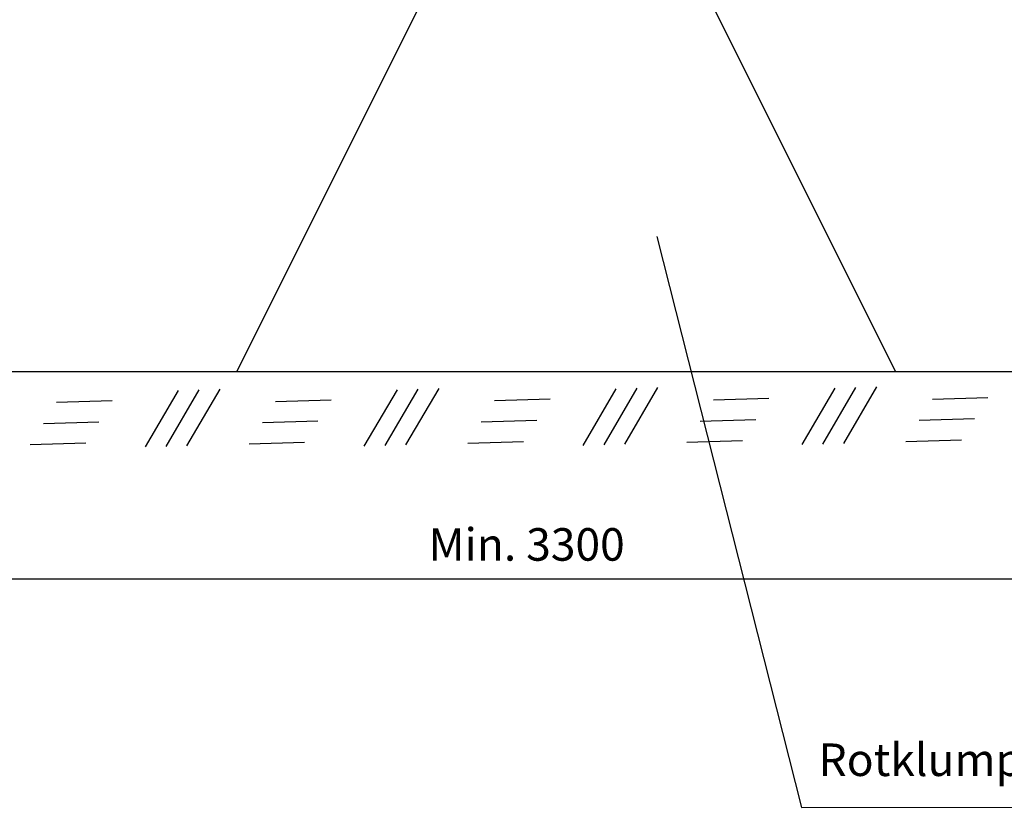
# Model space of a CAD drawing. Units: metres. Extents: x 114.29 to 122.1, y 140.72 to 146.26.
# Drawn here: x 116.73 to 117.79, y 143.56 to 144.41 of the extents above; entities that cross this region are included whole.
import ezdxf

# ---------------------------------------------------------------- set-up
doc = ezdxf.new("R2010")
doc.units = ezdxf.units.M
for name, color, linetype in [('0_MÅTT_25', 4, 'Continuous'), ('M-SEKTION', 4, 'Continuous'), ('M-TXT', 4, 'Continuous'), ('Z-TERMOMESE', 253, 'Continuous')]:
    doc.layers.add(name, color=color, linetype=linetype)
doc.styles.add('PONF', font='arial.ttf', dxfattribs={"height": 2.5})

msp = doc.modelspace()

# ---------------------------------------------------------------- linework, layer by layer
at = {"layer": '0_MÅTT_25'}
msp.add_line((115.6515, 143.804), (118.9515, 143.804), dxfattribs=at)
at = {"layer": 'M-SEKTION', "ltscale": 0.1}
for p, q in [((117.1599, 144.4268), (116.9599, 144.0268)), ((117.669, 144.0268), (117.469, 144.4268)), ((118.9515, 144.0268), (115.6515, 144.0268))]:
    msp.add_line(p, q, dxfattribs=at)
at = {"layer": 'M-TXT', "linetype": 'ByBlock', "lineweight": -2}
for p, q in [((117.412, 144.1721), (117.5674, 143.558)), ((117.5674, 143.558), (118.6605, 143.5583))]:
    msp.add_line(p, q, dxfattribs=at)
at = {"layer": 'Z-TERMOMESE'}
for p, q in [((116.8972, 144.0066), (116.8617, 143.9458)), ((116.9196, 144.0073), (116.884, 143.9464)), ((116.942, 144.008), (116.9064, 143.9471)), ((117.1326, 144.0074), (117.0971, 143.9466)), ((117.155, 144.0081), (117.1195, 143.9473)), ((117.1774, 144.0088), (117.1419, 143.948)), ((117.368, 144.0083), (117.3325, 143.9474)), ((117.3904, 144.009), (117.3549, 143.9481)), ((117.4128, 144.0096), (117.3773, 143.9488)), ((117.6034, 144.0091), (117.5679, 143.9483)), ((117.6258, 144.0098), (117.5903, 143.9489)), ((117.6482, 144.0105), (117.6127, 143.9496)), ((116.7666, 143.994), (116.8263, 143.9958)), ((117.002, 143.9948), (117.0617, 143.9966)), ((117.2374, 143.9957), (117.2972, 143.9975)), ((117.4729, 143.9965), (117.5326, 143.9983)), ((117.7083, 143.9973), (117.768, 143.9991)), ((116.7523, 143.9712), (116.8121, 143.973)), ((116.9878, 143.972), (117.0475, 143.9738)), ((117.2232, 143.9728), (117.2829, 143.9746)), ((117.4586, 143.9737), (117.5183, 143.9755)), ((117.694, 143.9745), (117.7537, 143.9763)), ((116.7381, 143.9483), (116.7978, 143.9501)), ((116.9735, 143.9491), (117.0332, 143.951)), ((117.2089, 143.95), (117.2687, 143.9518)), ((117.4444, 143.9508), (117.5041, 143.9526)), ((117.6798, 143.9516), (117.7395, 143.9534))]:
    msp.add_line(p, q, dxfattribs=at)

# ---------------------------------------------------------------- texts
at = {"layer": 'M-TXT', "char_height": 0.035, "attachment_point": 1, "style": 'PONF'}
for s, insert in [('Min. 3300', (117.1665, 143.8584)), ('Rotklump justeras på makadam 8-16 alt. 16-32.', (117.5859, 143.6267))]:
    msp.add_mtext(s, dxfattribs=dict(at, insert=insert))

doc.saveas('drawing.dxf')
